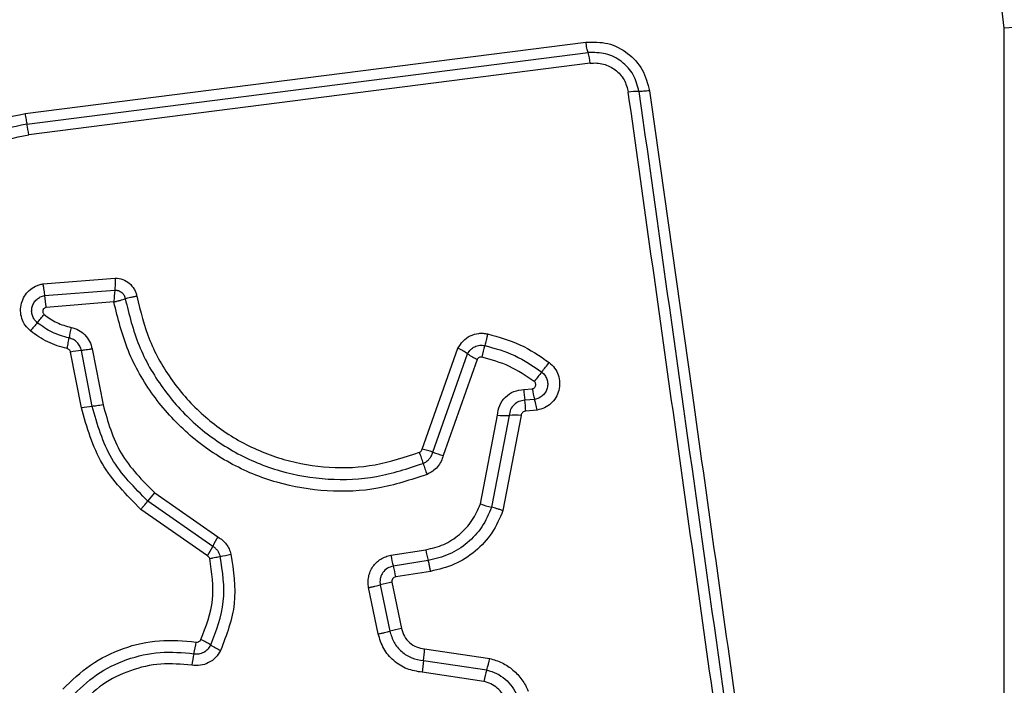
# Model space of a CAD drawing. Units: millimetres. Extents: x 16826 to 23650, y 22474 to 31867.
# Drawn here: x 21152 to 21179, y 27485 to 27503 of the extents above; entities that cross this region are included whole.
import ezdxf

# ---------------------------------------------------------------- set-up
doc = ezdxf.new("R2010")
doc.units = ezdxf.units.MM
doc.header["$LTSCALE"] = 200
doc.layers.add('OTWORY_MONTAŻOWE', color=1, linetype='Continuous')

msp = doc.modelspace()

# ---------------------------------------------------------------- linework, layer by layer
at = {"color": 7, "linetype": 'Continuous', "lineweight": 25}
for p, q in [((21178.87, 27427.366), (21178.87, 27502.65)), ((21152.087, 27500.319), (21167.426, 27502.272)), ((21152.137, 27500.03), (21167.486, 27501.984)), ((21167.547, 27501.695), (21152.188, 27499.74)), ((21152.573, 27495.664), (21154.552, 27495.821)), ((21152.618, 27495.342), (21154.542, 27495.495)), ((21154.513, 27495.169), (21152.662, 27495.02)), ((21153.922, 27492.314), (21153.627, 27493.842)), ((21153.923, 27493.884), (21154.218, 27492.357)), ((21162.948, 27491.147), (21163.926, 27493.904)), ((21153.626, 27492.271), (21153.33, 27493.799)), ((21163.237, 27491.06), (21164.191, 27493.751)), ((21164.456, 27493.599), (21163.524, 27490.974)), ((21165.73, 27492.779), (21165.959, 27492.798)), ((21166.025, 27492.506), (21165.755, 27492.483)), ((21166.091, 27492.212), (21165.779, 27492.185)), ((21164.54, 27489.647), (21165.004, 27492.072)), ((21165.329, 27492.069), (21164.848, 27489.555)), ((21165.655, 27492.065), (21165.158, 27489.464)), ((21155.444, 27489.724), (21155.633, 27489.948)), ((21155.633, 27489.948), (21157.361, 27488.746)), ((21157.22, 27488.488), (21155.444, 27489.724)), ((21157.078, 27488.229), (21155.255, 27489.499)), ((21162.094, 27488.244), (21163.048, 27488.395)), ((21163.113, 27488.1), (21162.159, 27487.949)), ((21163.179, 27487.804), (21162.224, 27487.653)), ((21161.745, 27486.096), (21161.484, 27487.36)), ((21161.802, 27487.432), (21162.063, 27486.167)), ((21162.121, 27487.505), (21162.381, 27486.239)), ((21163.015, 27485.688), (21164.796, 27485.425)), ((21162.982, 27485.366), (21164.713, 27485.111)), ((21164.63, 27484.798), (21162.95, 27485.045))]:
    msp.add_line(p, q, dxfattribs=at)
for centre, radius, start, end in [((21179.801, 27494.429), 8.273, 66.3529, 96.4609), ((21165.76, 27501.473), 1.8, 7.0966, 16.497), ((21168.876, 27498.861), 2.062, 89.9888, 98.0784), ((21149.144, 27499.358), 3.068, 7.153, 12.6537), ((21156.611, 27495.727), 4.012, 185.5086, 190.1434), ((21142.859, 27502.801), 12.595, 319.386, 320.7159), ((21161.998, 27486.389), 12.617, 139.3867, 140.7182), ((21158.733, 27493.323), 5.511, 167.9585, 171.01), ((21153.878, 27491.017), 2.836, 95.092, 101.1513), ((21163.092, 27492.151), 1.942, 55.5021, 64.5405), ((21168.543, 27492.85), 4.044, 163.7955, 168.4369), ((21165.29, 27495.349), 1.939, 235.4979, 244.524), ((21156.591, 27500.986), 12.348, 321.2291, 322.764), ((21175.838, 27485.527), 12.339, 141.2288, 142.7608), ((21167.927, 27492.81), 2.197, 180.812, 188.5735), ((21167.968, 27493.099), 2.031, 188.4988, 196.9736), ((21163.579, 27492.155), 2.2, 0.7982, 8.5695), ((21154.21, 27489.304), 3.024, 95.4592, 101.1397), ((21165.2, 27495.269), 3.203, 266.4916, 272.3153), ((21165.458, 27488.866), 3.206, 86.4798, 92.3136), ((21162.448, 27488.961), 2.243, 69.407, 77.1105), ((21160.658, 27490.124), 2.404, 15.2768, 22.8995), ((21164.025, 27493.157), 2.239, 249.4032, 257.0967), ((21165.294, 27491.39), 2.401, 195.2741, 202.8847), ((21165.451, 27492.161), 2.674, 250.0843, 256.9827), ((21164.711, 27484.565), 8.457, 150.3652, 152.3571), ((21149.715, 27492.419), 8.471, 330.3618, 332.3559), ((21156.768, 27492.13), 3.972, 279.5508, 283.8308), ((21164.447, 27488.605), 2.38, 188.7232, 196.0062), ((21165.329, 27488.745), 2.308, 188.7147, 196.226), ((21159.868, 27487.292), 2.384, 8.71, 16.0027), ((21163.187, 27482.073), 5.536, 101.1028, 104.4859), ((21163.542, 27480.349), 6.004, 101.1446, 104.2637), ((21151.922, 27486.625), 4.902, 347.3773, 351.1641), ((21155.741, 27483.534), 2.67, 57.7317, 64.3288), ((21158.59, 27488.047), 2.667, 237.7288, 244.3167), ((21161.484, 27484.484), 4.897, 167.3761, 171.1566), ((21159.696, 27485.863), 3.324, 351.4042, 356.9797), ((21166.266, 27484.87), 3.321, 171.4024, 176.9686), ((21161.209, 27486.205), 3.671, 342.6608, 347.7357), ((21168.214, 27484.018), 3.667, 162.6593, 167.7255)]:
    msp.add_arc(centre, radius, start, end, dxfattribs=at)
for points, knots in [([(21183.12, 27502.008), (21183.076, 27502.76), (21182.991, 27504.231), (21182.317, 27506.357), (21181.285, 27508.299), (21179.878, 27510.01), (21178.169, 27511.418), (21176.226, 27512.453), (21174.097, 27513.129), (21172.623, 27513.214), (21171.87, 27513.258)], [0, 0, 0, 0, 0.127824, 0.250004, 0.375728, 0.499754, 0.62375, 0.749431, 0.871885, 1, 1, 1, 1]), ([(21178.87, 27502.65), (21178.776, 27503.481), (21178.587, 27505.141), (21177.116, 27507.251), (21175.006, 27508.724), (21173.344, 27508.914), (21172.512, 27509.009)], [0, 0, 0, 0, 0.250029, 0.499755, 0.749405, 1, 1, 1, 1]), ([(21167.426, 27502.272), (21167.629, 27502.275), (21168.035, 27502.281), (21168.589, 27501.994), (21169.013, 27501.534), (21169.115, 27501.14), (21169.166, 27500.943)], [0, 0, 0, 0, 0.250036, 0.4998113, 0.7495029, 1, 1, 1, 1]), ([(21167.486, 27501.984), (21167.481, 27502.002), (21167.47, 27502.037), (21167.454, 27502.108), (21167.439, 27502.188), (21167.43, 27502.244), (21167.426, 27502.272)], [0, 0, 0, 0, 0.256012, 0.512222, 0.762092, 1, 1, 1, 1]), ([(21168.876, 27500.923), (21168.836, 27501.08), (21168.755, 27501.395), (21168.416, 27501.762), (21167.973, 27501.991), (21167.649, 27501.987), (21167.486, 27501.984)], [0, 0, 0, 0, 0.249839, 0.500104, 0.750084, 1, 1, 1, 1]), ([(21167.547, 27501.695), (21167.607, 27501.7), (21167.727, 27501.708), (21167.966, 27501.667), (21168.242, 27501.532), (21168.495, 27501.255), (21168.556, 27501.019), (21168.586, 27500.902)], [0, 0, 0, 0, 0.125506, 0.251006, 0.500766, 0.750646, 1, 1, 1, 1]), ([(21172.146, 27475.592), (21171.75, 27478.403), (21170.958, 27484.034), (21169.771, 27492.476), (21168.981, 27498.093), (21168.586, 27500.902)], [0, 0, 0, 0, 0.332578, 0.666198, 1, 1, 1, 1]), ([(21169.166, 27500.943), (21169.138, 27500.94), (21169.081, 27500.933), (21169.002, 27500.926), (21168.93, 27500.922), (21168.894, 27500.922), (21168.876, 27500.923)], [0, 0, 0, 0, 0.237908, 0.487778, 0.743988, 1, 1, 1, 1]), ([(21169.166, 27500.943), (21169.554, 27498.192), (21170.341, 27492.604), (21171.526, 27484.174), (21172.323, 27478.495), (21172.72, 27475.666)], [0, 0, 0, 0, 0.327374, 0.664814, 1, 1, 1, 1]), ([(21146.227, 27485.081), (21145.732, 27485.757), (21144.744, 27487.109), (21144.016, 27489.541), (21143.92, 27492.052), (21144.505, 27494.501), (21145.715, 27496.706), (21147.469, 27498.498), (21149.634, 27499.809), (21151.27, 27500.149), (21152.087, 27500.319)], [0, 0, 0, 0, 0.124978, 0.249975, 0.37499, 0.500008, 0.625026, 0.750044, 0.875061, 1, 1, 1, 1]), ([(21152.087, 27500.319), (21152.091, 27500.291), (21152.099, 27500.234), (21152.112, 27500.155), (21152.125, 27500.083), (21152.133, 27500.047), (21152.137, 27500.03)], [0, 0, 0, 0, 0.237908, 0.487778, 0.743988, 1, 1, 1, 1]), ([(21152.137, 27500.03), (21151.343, 27499.864), (21149.759, 27499.535), (21147.666, 27498.264), (21145.974, 27496.533), (21144.805, 27494.403), (21144.239, 27492.037), (21144.331, 27489.61), (21145.034, 27487.257), (21145.99, 27485.949), (21146.469, 27485.294)], [0, 0, 0, 0, 0.125595, 0.250386, 0.375055, 0.499954, 0.624961, 0.749922, 0.874683, 1, 1, 1, 1]), ([(21146.712, 27485.507), (21146.25, 27486.138), (21145.327, 27487.4), (21144.648, 27489.672), (21144.558, 27492.018), (21145.106, 27494.305), (21146.236, 27496.365), (21147.875, 27498.039), (21149.897, 27499.264), (21151.425, 27499.581), (21152.188, 27499.74)], [0, 0, 0, 0, 0.1249429, 0.2499594, 0.3749791, 0.5000013, 0.6250246, 0.7500476, 0.8750687, 1, 1, 1, 1]), ([(21154.552, 27495.821), (21154.552, 27495.792), (21154.552, 27495.732), (21154.55, 27495.644), (21154.546, 27495.562), (21154.543, 27495.517), (21154.542, 27495.495)], [0, 0, 0, 0, 0.246833, 0.500001, 0.753169, 1, 1, 1, 1]), ([(21154.552, 27495.821), (21154.621, 27495.814), (21154.761, 27495.798), (21154.945, 27495.687), (21155.058, 27495.552), (21155.119, 27495.426), (21155.135, 27495.358), (21155.143, 27495.324)], [0, 0, 0, 0, 0.249631, 0.49943, 0.749234, 0.874609, 1, 1, 1, 1]), ([(21152.232, 27494.377), (21152.182, 27494.426), (21152.081, 27494.524), (21151.99, 27494.717), (21151.952, 27494.924), (21151.978, 27495.135), (21152.061, 27495.328), (21152.195, 27495.492), (21152.342, 27495.589), (21152.471, 27495.642), (21152.539, 27495.657), (21152.573, 27495.664)], [0, 0, 0, 0, 0.1247276, 0.2495156, 0.3745419, 0.4998695, 0.6249811, 0.7500934, 0.8748866, 0.9374439, 1, 1, 1, 1]), ([(21152.573, 27495.664), (21152.578, 27495.635), (21152.588, 27495.576), (21152.601, 27495.489), (21152.611, 27495.408), (21152.616, 27495.363), (21152.618, 27495.342)], [0, 0, 0, 0, 0.2468324, 0.5, 0.7531676, 1, 1, 1, 1]), ([(21154.542, 27495.495), (21154.539, 27495.472), (21154.534, 27495.428), (21154.526, 27495.346), (21154.519, 27495.259), (21154.515, 27495.199), (21154.513, 27495.169)], [0, 0, 0, 0, 0.250275, 0.499999, 0.750334, 1, 1, 1, 1]), ([(21154.542, 27495.495), (21154.576, 27495.492), (21154.643, 27495.486), (21154.733, 27495.434), (21154.8, 27495.354), (21154.817, 27495.288), (21154.826, 27495.256)], [0, 0, 0, 0, 0.248394, 0.498985, 0.750084, 1, 1, 1, 1]), ([(21152.42, 27494.602), (21152.391, 27494.63), (21152.333, 27494.686), (21152.281, 27494.797), (21152.261, 27494.916), (21152.275, 27495.037), (21152.323, 27495.149), (21152.4, 27495.242), (21152.501, 27495.312), (21152.579, 27495.332), (21152.618, 27495.342)], [0, 0, 0, 0, 0.124586, 0.249087, 0.374242, 0.499139, 0.624573, 0.75009, 0.875118, 1, 1, 1, 1]), ([(21154.513, 27495.169), (21154.542, 27495.176), (21154.6, 27495.19), (21154.684, 27495.213), (21154.762, 27495.235), (21154.805, 27495.249), (21154.826, 27495.256)], [0, 0, 0, 0, 0.249661, 0.499995, 0.74972, 1, 1, 1, 1]), ([(21163.081, 27490.456), (21162.639, 27490.309), (21161.756, 27490.016), (21160.347, 27489.957), (21158.964, 27490.188), (21157.659, 27490.726), (21156.503, 27491.538), (21155.56, 27492.586), (21154.852, 27493.811), (21154.626, 27494.716), (21154.513, 27495.169)], [0, 0, 0, 0, 0.125407, 0.249955, 0.374925, 0.499501, 0.625166, 0.750148, 0.874975, 1, 1, 1, 1]), ([(21155.143, 27495.324), (21155.114, 27495.319), (21155.055, 27495.308), (21154.969, 27495.291), (21154.889, 27495.273), (21154.847, 27495.261), (21154.826, 27495.256)], [0, 0, 0, 0, 0.246835, 0.500004, 0.753172, 1, 1, 1, 1]), ([(21154.826, 27495.256), (21154.932, 27494.824), (21155.145, 27493.96), (21155.819, 27492.79), (21156.715, 27491.791), (21157.814, 27491.018), (21159.053, 27490.504), (21160.371, 27490.283), (21161.714, 27490.338), (21162.555, 27490.617), (21162.977, 27490.757)], [0, 0, 0, 0, 0.125021, 0.250247, 0.375463, 0.500086, 0.624899, 0.749966, 0.874515, 1, 1, 1, 1]), ([(21155.143, 27495.324), (21155.244, 27494.915), (21155.445, 27494.096), (21156.083, 27492.989), (21156.931, 27492.041), (21157.975, 27491.306), (21159.153, 27490.819), (21160.405, 27490.609), (21161.677, 27490.662), (21162.474, 27490.927), (21162.873, 27491.059)], [0, 0, 0, 0, 0.124906, 0.249868, 0.374828, 0.499983, 0.62514, 0.750103, 0.875067, 1, 1, 1, 1]), ([(21152.662, 27495.02), (21152.652, 27495.018), (21152.631, 27495.013), (21152.605, 27494.994), (21152.584, 27494.97), (21152.572, 27494.941), (21152.567, 27494.909), (21152.572, 27494.878), (21152.585, 27494.848), (21152.6, 27494.834), (21152.608, 27494.826)], [0, 0, 0, 0, 0.124669, 0.250126, 0.375347, 0.500277, 0.625652, 0.750011, 0.875388, 1, 1, 1, 1]), ([(21152.608, 27494.826), (21152.719, 27494.746), (21152.942, 27494.583), (21153.209, 27494.51), (21153.343, 27494.473)], [0, 0, 0, 0, 0.495497, 1, 1, 1, 1]), ([(21153.236, 27493.895), (21153.054, 27493.945), (21152.691, 27494.046), (21152.385, 27494.267), (21152.232, 27494.377)], [0, 0, 0, 0, 0.5001, 1, 1, 1, 1]), ([(21153.29, 27494.185), (21153.132, 27494.228), (21152.817, 27494.315), (21152.552, 27494.507), (21152.42, 27494.602)], [0, 0, 0, 0, 0.501377, 1, 1, 1, 1]), ([(21153.343, 27494.473), (21153.413, 27494.452), (21153.554, 27494.411), (21153.728, 27494.273), (21153.862, 27494.095), (21153.903, 27493.954), (21153.923, 27493.884)], [0, 0, 0, 0, 0.248672, 0.499451, 0.749149, 1, 1, 1, 1]), ([(21153.236, 27493.895), (21153.242, 27493.924), (21153.254, 27493.982), (21153.269, 27494.062), (21153.282, 27494.133), (21153.287, 27494.167), (21153.29, 27494.185)], [0, 0, 0, 0, 0.246832, 0.5, 0.753168, 1, 1, 1, 1]), ([(21153.627, 27493.842), (21153.615, 27493.882), (21153.592, 27493.963), (21153.515, 27494.067), (21153.413, 27494.147), (21153.331, 27494.172), (21153.29, 27494.185)], [0, 0, 0, 0, 0.247319, 0.496771, 0.747963, 1, 1, 1, 1]), ([(21163.926, 27493.904), (21163.969, 27493.973), (21164.054, 27494.112), (21164.258, 27494.253), (21164.455, 27494.31), (21164.618, 27494.318), (21164.698, 27494.304), (21164.738, 27494.297)], [0, 0, 0, 0, 0.249668, 0.499491, 0.749309, 0.874655, 1, 1, 1, 1]), ([(21164.738, 27494.297), (21164.732, 27494.268), (21164.72, 27494.21), (21164.699, 27494.124), (21164.679, 27494.044), (21164.666, 27494), (21164.66, 27493.978)], [0, 0, 0, 0, 0.246832, 0.5, 0.753168, 1, 1, 1, 1]), ([(21164.738, 27494.297), (21165.04, 27494.213), (21165.644, 27494.046), (21166.162, 27493.692), (21166.421, 27493.515)], [0, 0, 0, 0, 0.4999962, 1, 1, 1, 1]), ([(21153.33, 27493.799), (21153.327, 27493.811), (21153.32, 27493.834), (21153.298, 27493.862), (21153.27, 27493.885), (21153.247, 27493.892), (21153.236, 27493.895)], [0, 0, 0, 0, 0.249994, 0.500006, 0.749982, 1, 1, 1, 1]), ([(21164.191, 27493.751), (21164.216, 27493.791), (21164.265, 27493.871), (21164.383, 27493.952), (21164.52, 27493.995), (21164.613, 27493.984), (21164.66, 27493.978)], [0, 0, 0, 0, 0.250459, 0.501093, 0.751156, 1, 1, 1, 1]), ([(21164.66, 27493.978), (21164.94, 27493.901), (21165.499, 27493.746), (21165.979, 27493.418), (21166.218, 27493.254)], [0, 0, 0, 0, 0.501345, 1, 1, 1, 1]), ([(21164.581, 27493.661), (21164.569, 27493.662), (21164.543, 27493.665), (21164.507, 27493.653), (21164.475, 27493.631), (21164.462, 27493.609), (21164.456, 27493.599)], [0, 0, 0, 0, 0.248698, 0.499544, 0.749731, 1, 1, 1, 1]), ([(21166.015, 27492.994), (21165.794, 27493.145), (21165.352, 27493.446), (21164.838, 27493.589), (21164.581, 27493.661)], [0, 0, 0, 0, 0.500624, 1, 1, 1, 1]), ([(21166.421, 27493.515), (21166.474, 27493.466), (21166.58, 27493.37), (21166.678, 27493.175), (21166.718, 27492.963), (21166.696, 27492.748), (21166.612, 27492.55), (21166.476, 27492.385), (21166.298, 27492.263), (21166.16, 27492.229), (21166.091, 27492.212)], [0, 0, 0, 0, 0.124772, 0.249607, 0.374782, 0.499956, 0.625131, 0.750307, 0.875155, 1, 1, 1, 1]), ([(21166.218, 27493.254), (21166.248, 27493.226), (21166.308, 27493.171), (21166.364, 27493.06), (21166.387, 27492.939), (21166.374, 27492.815), (21166.326, 27492.701), (21166.247, 27492.606), (21166.145, 27492.535), (21166.065, 27492.515), (21166.025, 27492.506)], [0, 0, 0, 0, 0.124127, 0.248079, 0.37273, 0.497506, 0.622963, 0.748871, 0.874486, 1, 1, 1, 1]), ([(21165.004, 27492.072), (21165.018, 27492.165), (21165.048, 27492.35), (21165.216, 27492.581), (21165.451, 27492.743), (21165.637, 27492.767), (21165.73, 27492.779)], [0, 0, 0, 0, 0.250116, 0.500119, 0.749893, 1, 1, 1, 1]), ([(21165.959, 27492.798), (21165.969, 27492.801), (21165.99, 27492.806), (21166.017, 27492.825), (21166.038, 27492.849), (21166.052, 27492.878), (21166.057, 27492.91), (21166.052, 27492.942), (21166.039, 27492.972), (21166.023, 27492.987), (21166.015, 27492.994)], [0, 0, 0, 0, 0.12354, 0.250338, 0.376393, 0.49943, 0.625465, 0.749878, 0.875171, 1, 1, 1, 1]), ([(21165.755, 27492.483), (21165.7, 27492.475), (21165.591, 27492.461), (21165.455, 27492.366), (21165.355, 27492.233), (21165.338, 27492.124), (21165.329, 27492.069)], [0, 0, 0, 0, 0.252145, 0.498694, 0.745692, 1, 1, 1, 1]), ([(21166.091, 27492.212), (21166.086, 27492.241), (21166.076, 27492.299), (21166.059, 27492.381), (21166.042, 27492.453), (21166.03, 27492.488), (21166.025, 27492.506)], [0, 0, 0, 0, 0.246832, 0.5, 0.753168, 1, 1, 1, 1]), ([(21155.255, 27489.499), (21154.864, 27489.892), (21154.082, 27490.677), (21153.778, 27491.74), (21153.626, 27492.271)], [0, 0, 0, 0, 0.499933, 1, 1, 1, 1]), ([(21155.444, 27489.724), (21155.079, 27490.091), (21154.349, 27490.825), (21154.064, 27491.818), (21153.922, 27492.314)], [0, 0, 0, 0, 0.499759, 1, 1, 1, 1]), ([(21154.218, 27492.357), (21154.35, 27491.897), (21154.614, 27490.974), (21155.293, 27490.291), (21155.633, 27489.948)], [0, 0, 0, 0, 0.498265, 1, 1, 1, 1]), ([(21165.779, 27492.185), (21165.763, 27492.183), (21165.731, 27492.18), (21165.693, 27492.152), (21165.663, 27492.113), (21165.658, 27492.082), (21165.655, 27492.065)], [0, 0, 0, 0, 0.2470415, 0.503692, 0.7372295, 1, 1, 1, 1]), ([(21162.873, 27491.059), (21162.882, 27491.064), (21162.9, 27491.074), (21162.922, 27491.093), (21162.938, 27491.118), (21162.945, 27491.137), (21162.948, 27491.147)], [0, 0, 0, 0, 0.2689624, 0.5000068, 0.7297636, 1, 1, 1, 1]), ([(21162.977, 27490.757), (21163.008, 27490.772), (21163.07, 27490.803), (21163.146, 27490.875), (21163.206, 27490.96), (21163.226, 27491.027), (21163.237, 27491.06)], [0, 0, 0, 0, 0.249928, 0.498299, 0.747429, 1, 1, 1, 1]), ([(21163.524, 27490.974), (21163.507, 27490.918), (21163.472, 27490.804), (21163.37, 27490.658), (21163.241, 27490.533), (21163.134, 27490.482), (21163.081, 27490.456)], [0, 0, 0, 0, 0.248658, 0.499981, 0.751546, 1, 1, 1, 1]), ([(21155.255, 27489.499), (21155.273, 27489.521), (21155.311, 27489.566), (21155.364, 27489.629), (21155.41, 27489.684), (21155.433, 27489.711), (21155.444, 27489.724)], [0, 0, 0, 0, 0.246832, 0.5, 0.753168, 1, 1, 1, 1]), ([(21163.048, 27488.395), (21163.214, 27488.435), (21163.548, 27488.515), (21163.98, 27488.799), (21164.335, 27489.176), (21164.471, 27489.49), (21164.54, 27489.647)], [0, 0, 0, 0, 0.250027, 0.500018, 0.750128, 1, 1, 1, 1]), ([(21164.848, 27489.555), (21164.769, 27489.373), (21164.61, 27489.007), (21164.197, 27488.569), (21163.694, 27488.239), (21163.307, 27488.147), (21163.113, 27488.1)], [0, 0, 0, 0, 0.250295, 0.500407, 0.750315, 1, 1, 1, 1]), ([(21165.158, 27489.464), (21165.13, 27489.474), (21165.073, 27489.493), (21164.989, 27489.519), (21164.912, 27489.541), (21164.869, 27489.551), (21164.848, 27489.555)], [0, 0, 0, 0, 0.246832, 0.5, 0.753168, 1, 1, 1, 1]), ([(21165.158, 27489.464), (21165.067, 27489.256), (21164.886, 27488.839), (21164.416, 27488.339), (21163.841, 27487.963), (21163.4, 27487.857), (21163.179, 27487.804)], [0, 0, 0, 0, 0.2499074, 0.4999748, 0.7500417, 1, 1, 1, 1]), ([(21157.361, 27488.746), (21157.403, 27488.719), (21157.489, 27488.663), (21157.591, 27488.549), (21157.673, 27488.419), (21157.703, 27488.322), (21157.718, 27488.273)], [0, 0, 0, 0, 0.248388, 0.499889, 0.750598, 1, 1, 1, 1]), ([(21157.427, 27488.213), (21157.419, 27488.241), (21157.401, 27488.297), (21157.354, 27488.373), (21157.294, 27488.439), (21157.245, 27488.472), (21157.22, 27488.488)], [0, 0, 0, 0, 0.249112, 0.498033, 0.747864, 1, 1, 1, 1]), ([(21157.136, 27488.153), (21157.13, 27488.168), (21157.119, 27488.2), (21157.092, 27488.22), (21157.078, 27488.229)], [0, 0, 0, 0, 0.50005, 1, 1, 1, 1]), ([(21157.136, 27488.153), (21157.165, 27488.159), (21157.222, 27488.173), (21157.303, 27488.19), (21157.374, 27488.204), (21157.41, 27488.21), (21157.427, 27488.213)], [0, 0, 0, 0, 0.246832, 0.5, 0.753168, 1, 1, 1, 1]), ([(21157.166, 27485.792), (21157.316, 27486.184), (21157.615, 27486.967), (21157.49, 27487.798), (21157.427, 27488.213)], [0, 0, 0, 0, 0.500257, 1, 1, 1, 1]), ([(21157.718, 27488.273), (21157.786, 27487.821), (21157.921, 27486.918), (21157.596, 27486.068), (21157.434, 27485.643)], [0, 0, 0, 0, 0.501069, 1, 1, 1, 1]), ([(21161.484, 27487.36), (21161.477, 27487.41), (21161.462, 27487.51), (21161.48, 27487.661), (21161.524, 27487.805), (21161.596, 27487.936), (21161.694, 27488.051), (21161.813, 27488.142), (21161.947, 27488.212), (21162.045, 27488.233), (21162.094, 27488.244)], [0, 0, 0, 0, 0.12464, 0.250573, 0.375822, 0.499921, 0.62392, 0.749335, 0.875113, 1, 1, 1, 1]), ([(21156.897, 27485.941), (21157.034, 27486.298), (21157.307, 27487.014), (21157.193, 27487.773), (21157.136, 27488.153)], [0, 0, 0, 0, 0.49997, 1, 1, 1, 1]), ([(21162.159, 27487.949), (21162.103, 27487.933), (21161.991, 27487.901), (21161.884, 27487.796), (21161.827, 27487.695), (21161.8, 27487.611), (21161.789, 27487.522), (21161.798, 27487.462), (21161.802, 27487.432)], [0, 0, 0, 0, 0.248052, 0.494758, 0.619134, 0.744636, 0.871404, 1, 1, 1, 1]), ([(21163.179, 27487.804), (21163.173, 27487.837), (21163.162, 27487.902), (21163.139, 27488.01), (21163.123, 27488.066), (21163.113, 27488.1)], [0, 0, 0, 0, 0.277469, 0.561953, 1, 1, 1, 1]), ([(21162.224, 27487.653), (21162.207, 27487.648), (21162.175, 27487.638), (21162.144, 27487.608), (21162.128, 27487.58), (21162.118, 27487.548), (21162.12, 27487.522), (21162.121, 27487.505)], [0, 0, 0, 0, 0.260413, 0.499422, 0.620454, 0.741191, 1, 1, 1, 1]), ([(21162.95, 27485.045), (21162.808, 27485.068), (21162.525, 27485.114), (21162.157, 27485.351), (21161.871, 27485.683), (21161.787, 27485.958), (21161.745, 27486.096)], [0, 0, 0, 0, 0.250139, 0.499944, 0.749816, 1, 1, 1, 1]), ([(21162.063, 27486.167), (21162.095, 27486.063), (21162.159, 27485.853), (21162.377, 27485.599), (21162.658, 27485.419), (21162.874, 27485.384), (21162.982, 27485.366)], [0, 0, 0, 0, 0.249978, 0.500154, 0.750283, 1, 1, 1, 1]), ([(21162.381, 27486.239), (21162.404, 27486.167), (21162.448, 27486.023), (21162.598, 27485.848), (21162.792, 27485.724), (21162.941, 27485.7), (21163.015, 27485.688)], [0, 0, 0, 0, 0.249881, 0.499912, 0.74995, 1, 1, 1, 1]), ([(21153.121, 27484.583), (21153.362, 27484.818), (21153.846, 27485.287), (21154.763, 27485.731), (21155.756, 27485.964), (21156.429, 27485.903), (21156.766, 27485.872)], [0, 0, 0, 0, 0.249922, 0.499981, 0.750038, 1, 1, 1, 1]), ([(21156.705, 27485.554), (21156.752, 27485.551), (21156.846, 27485.545), (21156.979, 27485.592), (21157.093, 27485.673), (21157.142, 27485.752), (21157.166, 27485.792)], [0, 0, 0, 0, 0.2536514, 0.5018735, 0.7493745, 1, 1, 1, 1]), ([(21156.766, 27485.872), (21156.779, 27485.872), (21156.806, 27485.87), (21156.844, 27485.883), (21156.876, 27485.906), (21156.89, 27485.929), (21156.897, 27485.941)], [0, 0, 0, 0, 0.2609534, 0.5025297, 0.7363387, 1, 1, 1, 1]), ([(21153.345, 27484.365), (21153.567, 27484.581), (21154.013, 27485.015), (21154.86, 27485.424), (21155.776, 27485.639), (21156.396, 27485.582), (21156.705, 27485.554)], [0, 0, 0, 0, 0.249805, 0.500115, 0.750391, 1, 1, 1, 1]), ([(21157.434, 27485.643), (21157.393, 27485.576), (21157.31, 27485.44), (21157.113, 27485.299), (21156.884, 27485.22), (21156.725, 27485.231), (21156.645, 27485.237)], [0, 0, 0, 0, 0.249729, 0.500028, 0.750253, 1, 1, 1, 1]), ([(21156.645, 27485.237), (21156.362, 27485.263), (21155.795, 27485.314), (21154.956, 27485.118), (21154.18, 27484.743), (21153.772, 27484.346), (21153.568, 27484.148)], [0, 0, 0, 0, 0.248984, 0.49971, 0.750117, 1, 1, 1, 1]), ([(21164.796, 27485.425), (21164.911, 27485.39), (21165.139, 27485.32), (21165.441, 27485.117), (21165.645, 27484.896), (21165.776, 27484.694), (21165.826, 27484.585), (21165.851, 27484.531)], [0, 0, 0, 0, 0.2498293, 0.4997361, 0.7496409, 0.8748218, 1, 1, 1, 1]), ([(21164.713, 27485.111), (21164.804, 27485.083), (21164.986, 27485.028), (21165.223, 27484.866), (21165.421, 27484.658), (21165.505, 27484.488), (21165.548, 27484.403)], [0, 0, 0, 0, 0.25084, 0.500593, 0.750236, 1, 1, 1, 1]), ([(21165.246, 27484.276), (21165.215, 27484.339), (21165.153, 27484.465), (21165.005, 27484.617), (21164.831, 27484.737), (21164.697, 27484.777), (21164.63, 27484.798)], [0, 0, 0, 0, 0.250195, 0.499599, 0.750295, 1, 1, 1, 1])]:
    msp.add_open_spline(points, degree=3, knots=knots, dxfattribs=at)
for points in [[(21168.876, 27500.923), (21169.468, 27496.716), (21170.651, 27488.302), (21171.839, 27479.853), (21172.433, 27475.629)], [(21153.923, 27493.884), (21153.893, 27493.879), (21153.835, 27493.868), (21153.754, 27493.856), (21153.682, 27493.846), (21153.645, 27493.843), (21153.627, 27493.842)], [(21154.218, 27492.357), (21154.189, 27492.352), (21154.131, 27492.342), (21154.05, 27492.329), (21153.977, 27492.319), (21153.941, 27492.316), (21153.922, 27492.314)], [(21161.484, 27487.36), (21161.514, 27487.366), (21161.572, 27487.378), (21161.658, 27487.397), (21161.737, 27487.416), (21161.78, 27487.427), (21161.802, 27487.432)], [(21161.745, 27486.096), (21161.774, 27486.102), (21161.833, 27486.114), (21161.918, 27486.132), (21161.998, 27486.151), (21162.041, 27486.162), (21162.063, 27486.167)]]:
    msp.add_open_spline(points, degree=3, dxfattribs=at)
at = {"layer": 'OTWORY_MONTAŻOWE'}
msp.add_circle((21134.87, 27465.008), 200, dxfattribs=at)

doc.saveas('drawing.dxf')
